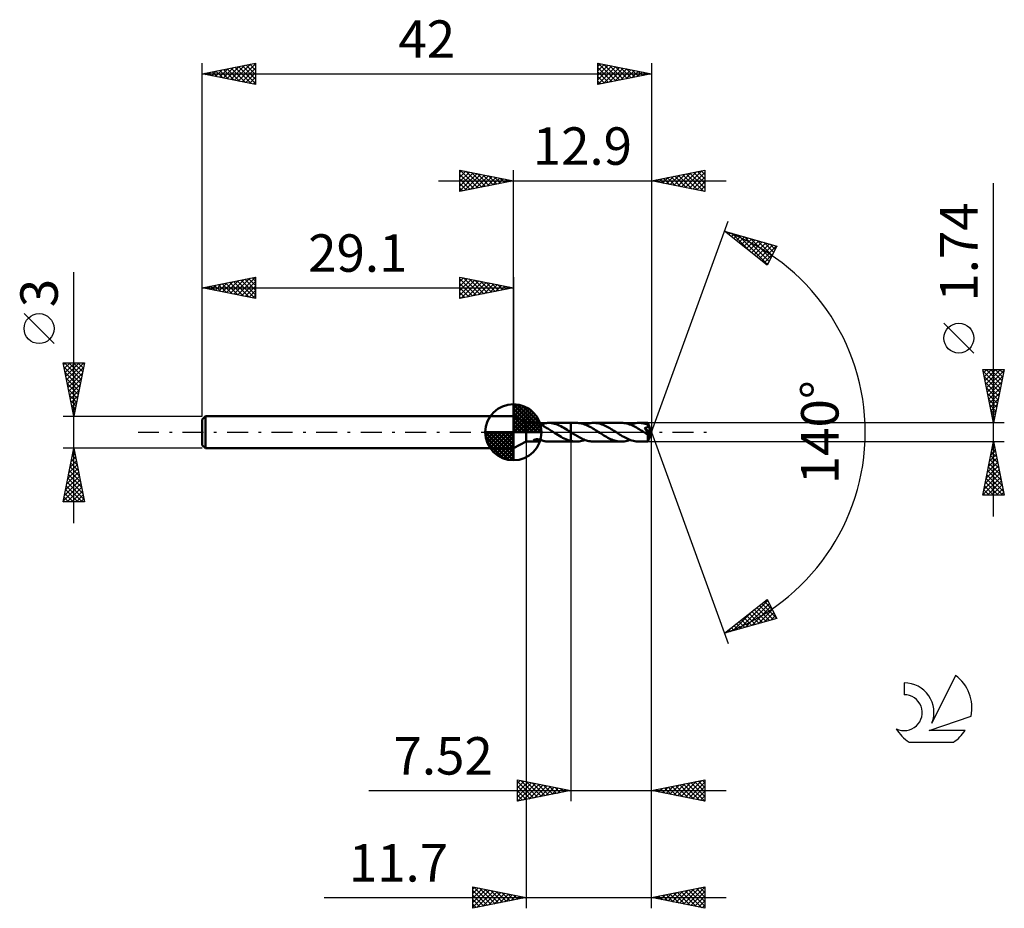
# Model space of a CAD drawing. Units: millimetres. Extents: x -17.1 to 75, y -44.5 to 38.6.
import ezdxf
from ezdxf.enums import TextEntityAlignment as Align

# ---------------------------------------------------------------- set-up
doc = ezdxf.new("R2010")
doc.units = ezdxf.units.MM
doc.header["$LTSCALE"] = 4.9
doc.linetypes.add('LONGDASH_DASH', pattern=[0.85, 0.4, -0.2, 0.05, -0.2])
for name, color, linetype in [('1', 4, 'CONTINUOUS'), ('2', 7, 'CONTINUOUS'), ('4', 2, 'LONGDASH_DASH'), ('CUT', 1, 'CONTINUOUS'), ('NOCUT', 7, 'CONTINUOUS'), ('SK1', 4, 'CONTINUOUS'), ('SK2', 7, 'CONTINUOUS'), ('SK4', 2, 'LONGDASH_DASH'), ('SK6', 5, 'CONTINUOUS')]:
    doc.layers.add(name, color=color, linetype=linetype)
doc.styles.get("Standard").update_dxf_attribs({"font": 'Monospac821 BT'})

msp = doc.modelspace()

# ---------------------------------------------------------------- linework, layer by layer
at = {"layer": '1', "color": 4, "linetype": 'CONTINUOUS', "lineweight": 50}
for p, q in [((30.3, 0.87), (29.1, 1.5)), ((29.1, -1.5), (29.1, 1.5)), ((30.3, 0.87), (31.216, 0.87)), ((30.3, -0.87), (30.3, 0.87)), ((31.253, 0.869), (31.222, 0.87)), ((31.283, 0.867), (31.253, 0.869)), ((31.315, 0.863), (31.283, 0.867)), ((31.346, 0.859), (31.315, 0.863)), ((31.377, 0.853), (31.346, 0.859)), ((31.408, 0.846), (31.377, 0.853)), ((31.44, 0.838), (31.408, 0.846)), ((31.471, 0.828), (31.44, 0.838)), ((31.502, 0.817), (31.471, 0.828)), ((31.534, 0.805), (31.502, 0.817)), ((31.565, 0.792), (31.534, 0.805)), ((31.596, 0.778), (31.565, 0.792)), ((31.627, 0.763), (31.596, 0.778)), ((31.656, 0.748), (31.627, 0.763)), ((31.686, 0.731), (31.656, 0.748)), ((31.684, 0.732), (31.718, 0.743)), ((31.715, 0.714), (31.686, 0.731)), ((31.743, 0.697), (31.715, 0.714)), ((31.718, 0.743), (31.751, 0.754)), ((31.771, 0.679), (31.743, 0.697)), ((31.751, 0.754), (31.785, 0.766)), ((31.799, 0.661), (31.771, 0.679)), ((31.785, 0.766), (31.818, 0.777)), ((31.827, 0.642), (31.799, 0.661)), ((31.818, 0.777), (31.851, 0.788)), ((31.855, 0.623), (31.827, 0.642)), ((31.851, 0.788), (31.885, 0.799)), ((31.883, 0.604), (31.855, 0.623)), ((31.883, 0.578), (31.883, 0.604)), ((31.971, 0.534), (31.883, 0.578)), ((31.885, 0.813), (31.965, 0.83)), ((31.885, 0.78), (31.885, 0.813)), ((31.885, 0.748), (31.885, 0.78)), ((31.885, 0.717), (31.885, 0.748)), ((31.885, 0.686), (31.885, 0.717)), ((31.885, 0.657), (31.885, 0.686)), ((31.885, 0.629), (31.885, 0.657)), ((31.885, 0.602), (31.885, 0.629)), ((31.885, 0.577), (31.885, 0.602)), ((31.965, 0.83), (32.045, 0.844)), ((32.059, 0.487), (31.971, 0.534)), ((32.045, 0.844), (32.124, 0.855)), ((32.146, 0.439), (32.059, 0.487)), ((32.124, 0.855), (32.204, 0.863)), ((32.234, 0.388), (32.146, 0.439)), ((32.204, 0.863), (32.283, 0.868)), ((32.323, 0.336), (32.234, 0.388)), ((32.283, 0.868), (32.364, 0.87)), ((32.412, 0.282), (32.323, 0.336)), ((32.511, 0.865), (32.364, 0.87)), ((32.37, 0.87), (34.479, 0.87)), ((32.502, 0.227), (32.412, 0.282)), ((32.592, 0.171), (32.502, 0.227)), ((32.659, 0.85), (32.511, 0.865)), ((32.681, 0.115), (32.592, 0.171)), ((32.807, 0.825), (32.659, 0.85)), ((32.77, 0.057), (32.681, 0.115)), ((32.859, 0), (32.77, 0.057)), ((32.954, 0.79), (32.807, 0.825)), ((32.871, -0.008), (32.859, 0)), ((33.099, 0.746), (32.954, 0.79)), ((33.246, 0.692), (33.099, 0.746)), ((33.394, 0.631), (33.246, 0.692)), ((33.539, 0.563), (33.394, 0.631)), ((33.683, 0.489), (33.539, 0.563)), ((33.826, 0.409), (33.683, 0.489)), ((33.971, 0.324), (33.826, 0.409)), ((34.117, 0.235), (33.971, 0.324)), ((34.263, 0.144), (34.117, 0.235)), ((34.408, 0.05), (34.263, 0.144)), ((34.42, 0.042), (34.408, 0.05)), ((34.432, 0.035), (34.42, 0.042)), ((34.444, 0.027), (34.432, 0.035)), ((34.456, 0.019), (34.444, 0.027)), ((34.467, 0.012), (34.456, 0.019)), ((34.479, 0.004), (34.467, 0.012)), ((34.479, 0.87), (34.48, 0.87)), ((34.479, 0.004), (34.479, 0.87)), ((34.48, 0.004), (34.479, 0.004)), ((34.479, 0.004), (34.479, 0.004)), ((34.972, 0.871), (34.48, 0.871)), ((34.48, -0.871), (34.48, 0.871)), ((34.48, 0.004), (34.48, 0.004)), ((34.48, 0.003), (34.48, 0.004)), ((34.591, -0.068), (34.48, 0.004)), ((35.1, 0.867), (34.972, 0.871)), ((35.227, 0.855), (35.1, 0.867)), ((35.353, 0.836), (35.227, 0.855)), ((35.482, 0.808), (35.353, 0.836)), ((35.612, 0.774), (35.482, 0.808)), ((35.741, 0.732), (35.612, 0.774)), ((35.869, 0.684), (35.741, 0.732)), ((35.786, 0.716), (35.921, 0.762)), ((35.997, 0.629), (35.869, 0.684)), ((35.921, 0.762), (36.056, 0.801)), ((36.126, 0.568), (35.997, 0.629)), ((36.056, 0.801), (36.192, 0.831)), ((36.257, 0.502), (36.126, 0.568)), ((36.192, 0.831), (36.328, 0.853)), ((36.388, 0.431), (36.257, 0.502)), ((36.328, 0.853), (36.465, 0.866)), ((36.518, 0.356), (36.388, 0.431)), ((36.465, 0.866), (36.6, 0.871)), ((36.646, 0.278), (36.518, 0.356)), ((36.726, 0.867), (36.6, 0.871)), ((39.196, 0.87), (36.6, 0.871)), ((36.774, 0.198), (36.646, 0.278)), ((36.852, 0.855), (36.726, 0.867)), ((36.903, 0.116), (36.774, 0.198)), ((36.978, 0.836), (36.852, 0.855)), ((37.033, 0.032), (36.903, 0.116)), ((37.107, 0.81), (36.978, 0.836)), ((37.166, -0.052), (37.033, 0.032)), ((37.236, 0.775), (37.107, 0.81)), ((37.362, 0.735), (37.236, 0.775)), ((37.488, 0.687), (37.362, 0.735)), ((37.613, 0.634), (37.488, 0.687)), ((37.741, 0.575), (37.613, 0.634)), ((37.87, 0.511), (37.741, 0.575)), ((37.997, 0.442), (37.87, 0.511)), ((38.123, 0.369), (37.997, 0.442)), ((38.25, 0.293), (38.123, 0.369)), ((38.377, 0.214), (38.25, 0.293)), ((38.505, 0.133), (38.377, 0.214)), ((38.634, 0.052), (38.505, 0.133)), ((38.763, -0.032), (38.634, 0.052)), ((39.326, 0.866), (39.196, 0.87)), ((39.455, 0.854), (39.326, 0.866)), ((39.584, 0.835), (39.455, 0.854)), ((39.711, 0.807), (39.584, 0.835)), ((39.839, 0.772), (39.711, 0.807)), ((39.969, 0.731), (39.839, 0.772)), ((40.099, 0.682), (39.969, 0.731)), ((40.011, 0.716), (40.149, 0.762)), ((40.228, 0.627), (40.099, 0.682)), ((40.149, 0.762), (40.285, 0.801)), ((40.355, 0.567), (40.228, 0.627)), ((40.285, 0.801), (40.419, 0.831)), ((40.482, 0.502), (40.355, 0.567)), ((40.419, 0.831), (40.553, 0.853)), ((40.609, 0.432), (40.482, 0.502)), ((40.553, 0.853), (40.689, 0.866)), ((40.739, 0.358), (40.609, 0.432)), ((40.689, 0.866), (40.827, 0.87)), ((40.87, 0.281), (40.739, 0.358)), ((40.948, 0.867), (40.827, 0.87)), ((41.675, 0.87), (40.827, 0.87)), ((40.999, 0.2), (40.87, 0.281)), ((41.068, 0.856), (40.948, 0.867)), ((41.128, 0.117), (40.999, 0.2)), ((41.188, 0.839), (41.068, 0.856)), ((41.258, 0.033), (41.128, 0.117)), ((41.309, 0.814), (41.188, 0.839)), ((41.39, -0.052), (41.258, 0.033)), ((41.431, 0.783), (41.309, 0.814)), ((41.355, 0.388), (41.378, 0.391)), ((41.409, 0.316), (41.355, 0.388)), ((41.956, -0.034), (41.355, 0.388)), ((41.378, 0.391), (41.4, 0.395)), ((41.4, 0.395), (41.421, 0.399)), ((41.461, 0.247), (41.409, 0.316)), ((41.421, 0.399), (41.442, 0.404)), ((41.553, 0.746), (41.431, 0.783)), ((41.442, 0.404), (41.462, 0.408)), ((41.509, 0.181), (41.461, 0.247)), ((41.462, 0.408), (41.481, 0.414)), ((41.481, 0.414), (41.5, 0.419)), ((41.5, 0.419), (41.518, 0.425)), ((41.551, 0.123), (41.509, 0.181)), ((41.518, 0.425), (41.535, 0.431)), ((41.535, 0.431), (41.551, 0.437)), ((41.551, 0.437), (41.567, 0.444)), ((41.587, 0.072), (41.551, 0.123)), ((41.674, 0.703), (41.553, 0.746)), ((41.567, 0.444), (41.582, 0.452)), ((41.582, 0.452), (41.596, 0.46)), ((41.617, 0.028), (41.587, 0.072)), ((41.596, 0.46), (41.61, 0.469)), ((41.61, 0.469), (41.623, 0.478)), ((41.642, -0.01), (41.617, 0.028)), ((41.623, 0.478), (41.635, 0.489)), ((41.635, 0.489), (41.647, 0.5)), ((41.647, 0.5), (41.657, 0.512)), ((41.657, 0.512), (41.665, 0.525)), ((41.665, 0.525), (41.673, 0.538)), ((41.673, 0.538), (41.679, 0.552)), ((41.679, 0.688), (41.674, 0.703)), ((41.676, 0.87), (41.675, 0.87)), ((41.675, 0.87), (41.675, 0.87)), ((41.676, 0.869), (41.676, 0.87)), ((41.676, 0.87), (41.676, 0.87)), ((41.677, 0.864), (41.676, 0.869)), ((42, 0), (41.676, 0.869)), ((41.676, 0.869), (41.676, 0.869)), ((41.676, 0.869), (41.676, 0.869)), ((41.676, -0.869), (42, 0)), ((41.678, 0.853), (41.677, 0.864)), ((41.68, 0.839), (41.678, 0.853)), ((41.683, 0.673), (41.679, 0.688)), ((41.679, 0.552), (41.684, 0.566)), ((41.681, 0.82), (41.68, 0.839)), ((41.682, 0.797), (41.681, 0.82)), ((41.683, 0.771), (41.682, 0.797)), ((42, 0), (41.683, 0.771)), ((41.683, 0.703), (41.683, 0.771)), ((41.811, 0.39), (41.683, 0.703)), ((41.686, 0.657), (41.683, 0.673)), ((41.684, 0.566), (41.687, 0.581)), ((41.688, 0.642), (41.686, 0.657)), ((41.687, 0.581), (41.689, 0.596)), ((41.69, 0.627), (41.688, 0.642)), ((41.689, 0.596), (41.69, 0.611)), ((41.69, 0.611), (41.69, 0.627)), ((41.868, 0.248), (41.811, 0.39)), ((41.899, 0.166), (41.868, 0.248)), ((41.919, 0.112), (41.899, 0.166)), ((41.932, 0.073), (41.919, 0.112)), ((41.942, 0.044), (41.932, 0.073)), ((41.948, 0.019), (41.942, 0.044)), ((41.948, 0.011), (41.946, 0.019)), ((42, 0), (41.946, 0.019)), ((41.946, 0.019), (41.948, 0.019)), ((42, 0), (41.948, 0.019)), ((41.95, 0.002), (41.948, 0.011)), ((41.951, -0.005), (41.95, 0.002)), ((29.1, -1.5), (30.3, -0.87)), ((30.3, -0.87), (31.216, -0.87)), ((30.986, -0.778), (30.989, -0.762)), ((30.989, -0.793), (30.986, -0.778)), ((30.989, -0.762), (30.997, -0.745)), ((30.998, -0.808), (30.989, -0.793)), ((30.997, -0.745), (31.012, -0.729)), ((31.013, -0.823), (30.998, -0.808)), ((31.012, -0.729), (31.032, -0.714)), ((31.033, -0.835), (31.013, -0.823)), ((31.032, -0.714), (31.057, -0.7)), ((31.055, -0.845), (31.033, -0.835)), ((31.08, -0.853), (31.055, -0.845)), ((31.057, -0.7), (31.085, -0.688)), ((31.106, -0.86), (31.08, -0.853)), ((31.085, -0.688), (31.115, -0.678)), ((31.134, -0.865), (31.106, -0.86)), ((31.115, -0.678), (31.148, -0.67)), ((31.162, -0.868), (31.134, -0.865)), ((31.148, -0.67), (31.185, -0.664)), ((31.192, -0.87), (31.162, -0.868)), ((31.185, -0.664), (31.224, -0.66)), ((31.222, -0.87), (31.192, -0.87)), ((31.222, -0.87), (31.252, -0.869)), ((31.224, -0.66), (31.267, -0.658)), ((31.252, -0.869), (31.283, -0.867)), ((31.312, -0.658), (31.267, -0.658)), ((31.283, -0.867), (31.314, -0.863)), ((31.36, -0.661), (31.312, -0.658)), ((31.314, -0.863), (31.345, -0.859)), ((31.345, -0.859), (31.376, -0.853)), ((31.411, -0.667), (31.36, -0.661)), ((31.376, -0.853), (31.408, -0.846)), ((31.408, -0.846), (31.439, -0.838)), ((31.462, -0.675), (31.411, -0.667)), ((31.439, -0.838), (31.47, -0.828)), ((31.514, -0.686), (31.462, -0.675)), ((31.47, -0.828), (31.501, -0.818)), ((31.501, -0.818), (31.533, -0.806)), ((31.567, -0.699), (31.514, -0.686)), ((31.533, -0.806), (31.564, -0.793)), ((31.564, -0.793), (31.595, -0.779)), ((31.621, -0.713), (31.567, -0.699)), ((31.595, -0.779), (31.625, -0.764)), ((31.674, -0.73), (31.621, -0.713)), ((31.625, -0.764), (31.655, -0.748)), ((31.655, -0.748), (31.684, -0.732)), ((31.728, -0.747), (31.674, -0.73)), ((31.78, -0.764), (31.728, -0.747)), ((31.832, -0.782), (31.78, -0.764)), ((31.885, -0.799), (31.832, -0.782)), ((31.885, -0.813), (31.885, -0.799)), ((31.965, -0.83), (31.885, -0.813)), ((32.045, -0.844), (31.965, -0.83)), ((32.124, -0.855), (32.045, -0.844)), ((32.204, -0.863), (32.124, -0.855)), ((32.283, -0.868), (32.204, -0.863)), ((32.364, -0.87), (32.283, -0.868)), ((32.37, -0.87), (34.479, -0.87)), ((32.884, -0.017), (32.871, -0.008)), ((32.897, -0.025), (32.884, -0.017)), ((32.91, -0.033), (32.897, -0.025)), ((32.922, -0.042), (32.91, -0.033)), ((32.935, -0.05), (32.922, -0.042)), ((33.087, -0.148), (32.935, -0.05)), ((33.241, -0.245), (33.087, -0.148)), ((33.396, -0.338), (33.241, -0.245)), ((33.551, -0.428), (33.396, -0.338)), ((33.705, -0.512), (33.551, -0.428)), ((33.859, -0.59), (33.705, -0.512)), ((34.014, -0.659), (33.859, -0.59)), ((34.17, -0.72), (34.014, -0.659)), ((34.325, -0.771), (34.17, -0.72)), ((34.479, -0.813), (34.325, -0.771)), ((34.479, -0.813), (34.479, -0.813)), ((34.48, -0.813), (34.479, -0.813)), ((34.479, -0.87), (34.479, -0.813)), ((34.48, -0.87), (34.479, -0.87)), ((34.48, -0.813), (34.48, -0.813)), ((34.48, -0.813), (34.48, -0.813)), ((34.55, -0.829), (34.48, -0.814)), ((34.48, -0.871), (34.972, -0.871)), ((34.619, -0.842), (34.55, -0.829)), ((34.703, -0.14), (34.591, -0.068)), ((34.689, -0.852), (34.619, -0.842)), ((34.759, -0.86), (34.689, -0.852)), ((34.815, -0.211), (34.703, -0.14)), ((34.83, -0.866), (34.759, -0.86)), ((34.927, -0.28), (34.815, -0.211)), ((34.901, -0.87), (34.83, -0.866)), ((34.972, -0.871), (34.901, -0.87)), ((35.039, -0.347), (34.927, -0.28)), ((34.972, -0.871), (35.107, -0.866)), ((35.15, -0.412), (35.039, -0.347)), ((35.107, -0.866), (35.24, -0.853)), ((35.261, -0.475), (35.15, -0.412)), ((35.24, -0.853), (35.375, -0.831)), ((35.372, -0.534), (35.261, -0.475)), ((35.484, -0.589), (35.372, -0.534)), ((35.375, -0.831), (35.512, -0.801)), ((35.597, -0.64), (35.484, -0.589)), ((35.512, -0.801), (35.649, -0.763)), ((35.709, -0.686), (35.597, -0.64)), ((35.649, -0.763), (35.786, -0.716)), ((35.82, -0.728), (35.709, -0.686)), ((35.931, -0.766), (35.82, -0.728)), ((36.042, -0.797), (35.931, -0.766)), ((36.153, -0.824), (36.042, -0.797)), ((36.265, -0.844), (36.153, -0.824)), ((36.377, -0.859), (36.265, -0.844)), ((36.489, -0.868), (36.377, -0.859)), ((36.6, -0.871), (36.489, -0.868)), ((36.6, -0.871), (39.196, -0.87)), ((37.291, -0.133), (37.166, -0.052)), ((37.416, -0.213), (37.291, -0.133)), ((37.542, -0.292), (37.416, -0.213)), ((37.67, -0.368), (37.542, -0.292)), ((37.798, -0.441), (37.67, -0.368)), ((37.926, -0.51), (37.798, -0.441)), ((38.053, -0.574), (37.926, -0.51)), ((38.18, -0.633), (38.053, -0.574)), ((38.306, -0.687), (38.18, -0.633)), ((38.434, -0.735), (38.306, -0.687)), ((38.563, -0.775), (38.434, -0.735)), ((38.691, -0.809), (38.563, -0.775)), ((38.817, -0.836), (38.691, -0.809)), ((38.892, -0.115), (38.763, -0.032)), ((38.943, -0.855), (38.817, -0.836)), ((39.021, -0.198), (38.892, -0.115)), ((39.068, -0.866), (38.943, -0.855)), ((39.151, -0.279), (39.021, -0.198)), ((39.196, -0.87), (39.068, -0.866)), ((39.282, -0.357), (39.151, -0.279)), ((39.196, -0.87), (39.333, -0.866)), ((39.412, -0.432), (39.282, -0.357)), ((39.333, -0.866), (39.469, -0.853)), ((39.542, -0.502), (39.412, -0.432)), ((39.469, -0.853), (39.604, -0.831)), ((39.671, -0.569), (39.542, -0.502)), ((39.604, -0.831), (39.739, -0.8)), ((39.8, -0.63), (39.671, -0.569)), ((39.739, -0.8), (39.874, -0.762)), ((39.929, -0.685), (39.8, -0.63)), ((39.874, -0.762), (40.011, -0.716)), ((40.06, -0.733), (39.929, -0.685)), ((40.189, -0.774), (40.06, -0.733)), ((40.317, -0.809), (40.189, -0.774)), ((40.444, -0.835), (40.317, -0.809)), ((40.57, -0.855), (40.444, -0.835)), ((40.698, -0.866), (40.57, -0.855)), ((40.827, -0.87), (40.698, -0.866)), ((40.827, -0.87), (41.675, -0.87)), ((41.41, -0.065), (41.39, -0.052)), ((41.431, -0.078), (41.41, -0.065)), ((41.452, -0.091), (41.431, -0.078)), ((41.472, -0.105), (41.452, -0.091)), ((41.493, -0.118), (41.472, -0.105)), ((41.513, -0.131), (41.493, -0.118)), ((41.534, -0.143), (41.513, -0.131)), ((41.554, -0.154), (41.534, -0.143)), ((41.573, -0.164), (41.554, -0.154)), ((41.591, -0.174), (41.573, -0.164)), ((41.609, -0.182), (41.591, -0.174)), ((41.626, -0.19), (41.609, -0.182)), ((41.642, -0.196), (41.626, -0.19)), ((41.663, -0.043), (41.642, -0.01)), ((41.658, -0.202), (41.642, -0.196)), ((41.674, -0.207), (41.658, -0.202)), ((41.679, -0.071), (41.663, -0.043)), ((41.666, -0.252), (41.956, -0.034)), ((41.666, -0.307), (41.666, -0.252)), ((41.666, -0.36), (41.666, -0.307)), ((41.666, -0.411), (41.666, -0.36)), ((41.666, -0.461), (41.666, -0.411)), ((41.666, -0.509), (41.666, -0.461)), ((41.666, -0.555), (41.666, -0.509)), ((41.667, -0.6), (41.666, -0.555)), ((41.667, -0.642), (41.667, -0.6)), ((41.668, -0.68), (41.667, -0.642)), ((41.668, -0.716), (41.668, -0.68)), ((41.669, -0.748), (41.668, -0.716)), ((41.669, -0.776), (41.669, -0.748)), ((41.67, -0.801), (41.669, -0.776)), ((41.671, -0.822), (41.67, -0.801)), ((41.672, -0.839), (41.671, -0.822)), ((41.672, -0.852), (41.672, -0.839)), ((41.673, -0.862), (41.672, -0.852)), ((41.674, -0.868), (41.673, -0.862)), ((41.688, -0.21), (41.674, -0.207)), ((41.675, -0.87), (41.674, -0.868)), ((41.675, -0.87), (41.676, -0.87)), ((41.675, -0.87), (41.675, -0.87)), ((41.676, -0.87), (41.676, -0.869)), ((41.676, -0.869), (41.676, -0.869)), ((41.676, -0.869), (41.676, -0.869)), ((41.676, -0.87), (41.676, -0.87)), ((41.693, -0.094), (41.679, -0.071)), ((41.701, -0.21), (41.688, -0.21)), ((41.703, -0.113), (41.693, -0.094)), ((41.701, -0.21), (41.712, -0.208)), ((41.71, -0.129), (41.703, -0.113)), ((41.717, -0.144), (41.71, -0.129)), ((41.712, -0.208), (41.72, -0.203)), ((41.722, -0.159), (41.717, -0.144)), ((41.72, -0.203), (41.725, -0.195)), ((41.725, -0.173), (41.722, -0.159)), ((41.726, -0.185), (41.725, -0.173)), ((41.725, -0.195), (41.726, -0.185)), ((41.953, -0.013), (41.951, -0.005)), ((41.954, -0.02), (41.953, -0.013)), ((41.955, -0.027), (41.954, -0.02)), ((41.956, -0.034), (41.955, -0.027))]:
    msp.add_line(p, q, dxfattribs=at)
for centre, major_axis, ratio, start_param, end_param in [((40.561, 0.001), (-10.626, 0.439), 0.070694, 4.609461, 4.61031), ((42, 0), (-1.125, 0.807), 0.289395, 1.33831, 1.48094)]:
    msp.add_ellipse(centre, major_axis=major_axis, ratio=ratio, start_param=start_param, end_param=end_param, dxfattribs=at)
at = {"layer": '2', "color": 7, "linetype": 'CONTINUOUS', "lineweight": 25}
for p, q in [((24.1, 22.5), (24.1, 24.5)), ((24.1, 24.5), (29.1, 23.5)), ((24.1, 24.274), (24.288, 24.462)), ((24.1, 23.85), (24.642, 24.392)), ((24.1, 23.426), (24.995, 24.321)), ((24.1, 23.001), (25.349, 24.25)), ((24.1, 22.577), (25.702, 24.18)), ((24.1, 24.092), (25.427, 22.765)), ((24.12, 24.496), (25.78, 22.836)), ((24.534, 22.587), (26.056, 24.109)), ((24.651, 24.39), (26.134, 22.907)), ((25.064, 22.693), (26.409, 24.038)), ((25.181, 24.284), (26.487, 22.977)), ((25.595, 22.799), (26.763, 23.967)), ((25.711, 24.178), (26.841, 23.048)), ((26.242, 24.072), (27.194, 23.119)), ((26.772, 23.966), (27.548, 23.19)), ((29.1, 1.5), (29.1, 24.5)), ((42, 24.5), (42, 0)), ((42, 23.5), (47, 24.5)), ((43.762, 23.148), (44.643, 24.029)), ((44.116, 23.077), (45.174, 24.135)), ((44.194, 23.939), (45.29, 22.842)), ((44.469, 23.006), (45.704, 24.241)), ((44.547, 24.009), (45.821, 22.736)), ((44.823, 22.935), (46.234, 24.347)), ((44.901, 24.08), (46.351, 22.63)), ((45.176, 22.865), (46.765, 24.453)), ((45.254, 24.151), (46.881, 22.524)), ((45.53, 22.794), (47, 24.264)), ((45.608, 24.222), (47, 22.829)), ((45.961, 24.292), (47, 23.254)), ((46.315, 24.363), (47, 23.678)), ((46.668, 24.434), (47, 24.102)), ((47, 24.5), (47, 22.5)), ((22.1, 23.5), (49, 23.5)), ((24.1, 23.668), (25.073, 22.695)), ((29.1, 23.5), (24.1, 22.5)), ((24.1, 23.243), (24.719, 22.624)), ((26.125, 22.905), (27.117, 23.897)), ((26.655, 23.011), (27.47, 23.826)), ((27.186, 23.117), (27.824, 23.755)), ((27.302, 23.86), (27.901, 23.26)), ((27.716, 23.223), (28.177, 23.685)), ((27.832, 23.754), (28.255, 23.331)), ((28.246, 23.329), (28.531, 23.614)), ((28.363, 23.647), (28.609, 23.402)), ((28.777, 23.435), (28.884, 23.543)), ((28.893, 23.541), (28.962, 23.472)), ((47, 22.5), (42, 23.5)), ((42.072, 23.514), (42.108, 23.478)), ((42.348, 23.43), (42.522, 23.604)), ((42.426, 23.585), (42.639, 23.372)), ((42.702, 23.36), (43.052, 23.71)), ((42.779, 23.656), (43.169, 23.266)), ((43.055, 23.289), (43.583, 23.817)), ((43.133, 23.727), (43.699, 23.16)), ((43.409, 23.218), (44.113, 23.923)), ((43.486, 23.797), (44.23, 23.054)), ((43.84, 23.868), (44.76, 22.948)), ((45.884, 22.723), (47, 23.84)), ((46.237, 22.653), (47, 23.415)), ((74, -7.87), (74, 23.27)), ((24.1, 22.819), (24.366, 22.553)), ((46.591, 22.582), (47, 22.991)), ((46.944, 22.511), (47, 22.567)), ((42, 0), (49.182, 19.734)), ((48.84, 18.794), (53.745, 17.399)), ((52.831, 15.62), (48.84, 18.794)), ((48.943, 18.765), (49.201, 18.507)), ((49.004, 18.664), (49.069, 18.729)), ((49.24, 18.476), (49.399, 18.635)), ((49.477, 18.288), (49.73, 18.541)), ((49.536, 18.596), (51.272, 16.86)), ((49.713, 18.1), (50.06, 18.447)), ((50.129, 18.427), (52.867, 15.69)), ((49.949, 17.912), (50.39, 18.353)), ((50.186, 17.724), (50.721, 18.259)), ((50.422, 17.536), (51.051, 18.165)), ((50.658, 17.348), (51.381, 18.071)), ((50.722, 18.259), (53.011, 15.97)), ((50.895, 17.16), (51.712, 17.978)), ((51.131, 16.973), (52.042, 17.884)), ((51.315, 18.09), (53.155, 16.25)), ((51.367, 16.785), (52.372, 17.79)), ((51.604, 16.597), (52.703, 17.696)), ((51.84, 16.409), (53.033, 17.602)), ((51.907, 17.922), (53.299, 16.53)), ((52.076, 16.221), (53.363, 17.508)), ((52.5, 17.753), (53.443, 16.811)), ((53.093, 17.585), (53.587, 17.091)), ((52.313, 16.033), (53.694, 17.414)), ((52.549, 15.845), (53.367, 16.663)), ((53.745, 17.399), (52.831, 15.62)), ((53.686, 17.416), (53.731, 17.371)), ((52.785, 15.657), (52.919, 15.791)), ((72.15, 7.395), (69.35, 10.195)), ((74, 0.87), (73, 5.87)), ((73, 5.87), (75, 5.87)), ((73.033, 5.706), (74.645, 4.094)), ((73.062, 5.558), (73.374, 5.87)), ((73.133, 5.204), (73.799, 5.87)), ((73.204, 4.851), (74.223, 5.87)), ((73.275, 4.497), (74.647, 5.87)), ((73.293, 5.87), (74.716, 4.448)), ((73.345, 4.144), (74.982, 5.781)), ((73.717, 5.87), (74.786, 4.801)), ((75, 5.87), (74, 0.87)), ((74.142, 5.87), (74.857, 5.155)), ((74.566, 5.87), (74.928, 5.508)), ((74.99, 5.87), (74.998, 5.862)), ((73.139, 5.176), (74.574, 3.741)), ((73.245, 4.645), (74.503, 3.387)), ((73.416, 3.79), (74.876, 5.25)), ((73.487, 3.437), (74.77, 4.72)), ((73.351, 4.115), (74.433, 3.033)), ((73.557, 3.083), (74.664, 4.19)), ((73.457, 3.585), (74.362, 2.68)), ((73.563, 3.054), (74.291, 2.326)), ((73.628, 2.73), (74.558, 3.659)), ((73.699, 2.376), (74.452, 3.129)), ((73.669, 2.524), (74.221, 1.973)), ((73.769, 2.023), (74.346, 2.599)), ((73.775, 1.994), (74.15, 1.619)), ((73.84, 1.669), (74.24, 2.068)), ((73.881, 1.463), (74.079, 1.266)), ((73.911, 1.315), (74.134, 1.538)), ((73.982, 0.962), (74.028, 1.008)), ((73.987, 0.933), (74.008, 0.912)), ((75, 0.87), (41.683, 0.87)), ((42, -34.5), (42, 0)), ((42, -44.5), (42, 0)), ((42, 0), (49.182, -19.734)), ((30.3, -0.87), (30.3, -44.5)), ((34.48, -0.87), (34.48, -34.5)), ((41.683, -0.87), (75, -0.87)), ((73, -5.87), (74, -0.87)), ((74, -0.87), (75, -5.87)), ((73.744, -2.149), (74.171, -1.723)), ((73.85, -1.619), (74.1, -1.369)), ((73.874, -1.499), (74.189, -1.814)), ((73.945, -1.146), (74.083, -1.284)), ((73.956, -1.088), (74.029, -1.016)), ((73.532, -3.21), (74.312, -2.43)), ((73.638, -2.679), (74.241, -2.076)), ((73.662, -2.56), (74.507, -3.405)), ((73.733, -2.206), (74.401, -2.874)), ((73.803, -1.853), (74.295, -2.344)), ((73.214, -4.801), (74.524, -3.49)), ((73.32, -4.27), (74.453, -3.137)), ((73.426, -3.74), (74.383, -2.783)), ((73.45, -3.621), (74.825, -4.996)), ((73.521, -3.267), (74.719, -4.465)), ((73.591, -2.913), (74.613, -3.935)), ((73.002, -5.861), (74.666, -4.198)), ((73.108, -5.331), (74.595, -3.844)), ((73.308, -4.328), (74.851, -5.87)), ((73.379, -3.974), (74.931, -5.526)), ((73.417, -5.87), (74.736, -4.551)), ((73.096, -5.388), (73.578, -5.87)), ((73.167, -5.035), (74.002, -5.87)), ((73.238, -4.681), (74.427, -5.87)), ((73.842, -5.87), (74.807, -4.905)), ((74.266, -5.87), (74.878, -5.258)), ((75, -5.87), (73, -5.87)), ((73.026, -5.742), (73.154, -5.87)), ((74.69, -5.87), (74.948, -5.612)), ((48.84, -18.794), (52.831, -15.62)), ((52.804, -15.643), (52.884, -15.723)), ((52.831, -15.62), (53.745, -17.399)), ((50.219, -18.402), (52.889, -15.732)), ((50.812, -18.233), (53.033, -16.013)), ((51.405, -18.065), (53.177, -16.293)), ((51.858, -16.394), (53.059, -17.595)), ((52.095, -16.206), (53.389, -17.501)), ((52.331, -16.018), (53.719, -17.407)), ((52.567, -15.83), (53.332, -16.595)), ((53.745, -17.399), (48.84, -18.794)), ((49.627, -18.57), (51.588, -16.609)), ((50.676, -17.334), (51.407, -18.064)), ((50.913, -17.146), (51.737, -17.97)), ((51.149, -16.958), (52.068, -17.876)), ((51.385, -16.77), (52.398, -17.782)), ((51.622, -16.582), (52.728, -17.689)), ((51.998, -17.896), (53.321, -16.573)), ((52.591, -17.728), (53.465, -16.854)), ((53.184, -17.559), (53.609, -17.134)), ((49.034, -18.739), (49.516, -18.256)), ((49.495, -18.273), (49.755, -18.534)), ((49.731, -18.086), (50.085, -18.44)), ((49.967, -17.898), (50.416, -18.346)), ((50.204, -17.71), (50.746, -18.252)), ((50.44, -17.522), (51.076, -18.158)), ((49.022, -18.649), (49.094, -18.722)), ((49.258, -18.461), (49.425, -18.628)), ((29.48, -34.5), (29.48, -32.5)), ((29.48, -32.5), (34.48, -33.5)), ((29.48, -32.816), (29.743, -32.553)), ((29.48, -33.24), (30.096, -32.623)), ((29.48, -32.662), (31.012, -34.194)), ((29.48, -33.664), (30.45, -32.694)), ((29.48, -34.088), (30.804, -32.765)), ((29.48, -33.086), (30.658, -34.264)), ((29.496, -34.497), (31.157, -32.835)), ((29.808, -32.566), (31.365, -34.123)), ((30.026, -34.391), (31.511, -32.906)), ((30.338, -32.672), (31.719, -34.052)), ((30.556, -34.285), (31.864, -32.977)), ((30.868, -32.778), (32.072, -33.982)), ((31.087, -34.179), (32.218, -33.048)), ((31.399, -32.884), (32.426, -33.911)), ((31.617, -34.073), (32.571, -33.118)), ((31.929, -32.99), (32.779, -33.84)), ((32.459, -33.096), (33.133, -33.769)), ((42, -33.5), (47, -32.5)), ((43.378, -33.776), (44.066, -33.087)), ((43.731, -33.846), (44.597, -32.981)), ((43.939, -33.112), (44.909, -34.082)), ((44.085, -33.917), (45.127, -32.875)), ((44.293, -33.041), (45.439, -34.188)), ((44.438, -33.988), (45.657, -32.769)), ((44.646, -32.971), (45.969, -34.294)), ((44.792, -34.058), (46.188, -32.662)), ((45, -32.9), (46.5, -34.4)), ((45.145, -34.129), (46.718, -32.556)), ((45.353, -32.829), (47, -34.476)), ((45.499, -34.2), (47, -32.699)), ((45.707, -32.759), (47, -34.052)), ((45.853, -34.271), (47, -33.123)), ((46.061, -32.688), (47, -33.627)), ((46.414, -32.617), (47, -33.203)), ((46.768, -32.546), (47, -32.779)), ((47, -32.5), (47, -34.5)), ((15.58, -33.5), (49, -33.5)), ((34.48, -33.5), (29.48, -34.5)), ((29.48, -33.511), (30.304, -34.335)), ((29.48, -33.935), (29.951, -34.406)), ((32.147, -33.967), (32.925, -33.189)), ((32.678, -33.86), (33.278, -33.26)), ((32.99, -33.202), (33.486, -33.699)), ((33.208, -33.754), (33.632, -33.33)), ((33.52, -33.308), (33.84, -33.628)), ((33.738, -33.648), (33.986, -33.401)), ((34.05, -33.414), (34.194, -33.557)), ((34.269, -33.542), (34.339, -33.472)), ((47, -34.5), (42, -33.5)), ((42.171, -33.466), (42.257, -33.551)), ((42.317, -33.563), (42.475, -33.405)), ((42.525, -33.395), (42.787, -33.657)), ((42.671, -33.634), (43.006, -33.299)), ((42.879, -33.324), (43.318, -33.764)), ((43.024, -33.705), (43.536, -33.193)), ((43.232, -33.254), (43.848, -33.87)), ((43.586, -33.183), (44.378, -33.976)), ((46.206, -34.341), (47, -33.547)), ((46.56, -34.412), (47, -33.972)), ((29.48, -34.359), (29.597, -34.477)), ((46.913, -34.483), (47, -34.396)), ((25.3, -44.5), (25.3, -42.5)), ((25.3, -42.5), (30.3, -43.5)), ((25.3, -42.696), (25.463, -42.533)), ((25.3, -43.12), (25.817, -42.603)), ((25.3, -43.544), (26.17, -42.674)), ((25.3, -43.969), (26.524, -42.745)), ((25.3, -44.393), (26.877, -42.815)), ((25.3, -42.841), (26.682, -44.224)), ((25.3, -43.266), (26.329, -44.294)), ((25.404, -42.521), (27.036, -44.153)), ((25.696, -44.421), (27.231, -42.886)), ((25.934, -42.627), (27.389, -44.082)), ((26.227, -44.315), (27.585, -42.957)), ((26.464, -42.733), (27.743, -44.011)), ((26.757, -44.209), (27.938, -43.028)), ((26.995, -42.839), (28.096, -43.941)), ((27.287, -44.103), (28.292, -43.098)), ((27.525, -42.945), (28.45, -43.87)), ((27.818, -43.996), (28.645, -43.169)), ((28.055, -43.051), (28.803, -43.799)), ((28.348, -43.89), (28.999, -43.24)), ((28.586, -43.157), (29.157, -43.729)), ((29.116, -43.263), (29.511, -43.658)), ((42, -43.5), (47, -42.5)), ((42.872, -43.674), (43.308, -43.238)), ((43.226, -43.745), (43.839, -43.132)), ((43.384, -43.223), (44.076, -43.915)), ((43.579, -43.816), (44.369, -43.026)), ((43.738, -43.152), (44.606, -44.021)), ((43.933, -43.887), (44.899, -42.92)), ((44.091, -43.082), (45.137, -44.127)), ((44.286, -43.957), (45.43, -42.814)), ((44.445, -43.011), (45.667, -44.233)), ((44.64, -44.028), (45.96, -42.708)), ((44.798, -42.94), (46.197, -44.339)), ((44.993, -44.099), (46.49, -42.602)), ((45.152, -42.87), (46.728, -44.446)), ((45.347, -44.169), (47, -42.516)), ((45.505, -42.799), (47, -44.294)), ((45.701, -44.24), (47, -42.941)), ((45.859, -42.728), (47, -43.869)), ((46.212, -42.658), (47, -43.445)), ((46.566, -42.587), (47, -43.021)), ((46.92, -42.516), (47, -42.597)), ((47, -42.5), (47, -44.5)), ((11.4, -43.5), (49, -43.5)), ((30.3, -43.5), (25.3, -44.5)), ((25.3, -43.69), (25.975, -44.365)), ((25.3, -44.114), (25.622, -44.436)), ((28.878, -43.784), (29.352, -43.31)), ((29.409, -43.678), (29.706, -43.381)), ((29.646, -43.369), (29.864, -43.587)), ((29.939, -43.572), (30.059, -43.452)), ((30.177, -43.475), (30.218, -43.516)), ((47, -44.5), (42, -43.5)), ((42.165, -43.533), (42.248, -43.45)), ((42.323, -43.435), (42.485, -43.597)), ((42.519, -43.604), (42.778, -43.344)), ((42.677, -43.365), (43.015, -43.703)), ((43.03, -43.294), (43.546, -43.809)), ((46.054, -44.311), (47, -43.365)), ((46.408, -44.382), (47, -43.789)), ((46.761, -44.452), (47, -44.213))]:
    msp.add_line(p, q, dxfattribs=at)
msp.add_circle((70.75, 8.795), 1.4, dxfattribs=at)
msp.add_arc((42, 0), 20, 290, 70, dxfattribs=at)
at = {"layer": '4', "color": 2, "linetype": 'LONGDASH_DASH', "lineweight": 25}
msp.add_line((29.1, 0), (42, 0), dxfattribs=at)
at = {"layer": 'CUT', "color": 1, "linetype": 'CONTINUOUS', "lineweight": 25}
for p, q in [((41.683, 0.87), (34.48, 0.87)), ((34.48, 0.87), (34.48, 0)), ((34.48, 0), (42, 0)), ((42, 0), (41.683, 0.87))]:
    msp.add_line(p, q, dxfattribs=at)
at = {"layer": 'NOCUT', "color": 7, "linetype": 'CONTINUOUS', "lineweight": 25}
for p, q in [((30.3, 0.87), (29.1, 1.5)), ((29.1, 1.5), (29.1, 0)), ((29.1, 0), (34.48, 0)), ((34.479, 0.87), (30.3, 0.87)), ((34.48, 0.87), (34.479, 0.87)), ((34.48, 0), (34.48, 0.87)), ((34.48, 0.87), (34.48, 0)), ((34.48, 0.87), (34.48, 0))]:
    msp.add_line(p, q, dxfattribs=at)
at = {"layer": 'SK1', "color": 4, "linetype": 'CONTINUOUS', "lineweight": 50}
for p, q in [((29.1, 0), (29.1, 2.625)), ((29.1, 2.557), (29.166, 2.623)), ((29.1, 2.186), (29.506, 2.592)), ((29.1, 2.557), (31.657, 0)), ((29.1, 1.814), (29.811, 2.526)), ((29.1, 1.443), (30.088, 2.431)), ((29.1, 1.072), (30.341, 2.313)), ((29.1, 2.186), (31.286, 0)), ((29.1, 0.701), (30.572, 2.172)), ((29.1, 0.329), (30.784, 2.013)), ((29.423, 2.605), (31.705, 0.323)), ((29.899, 2.5), (31.6, 0.799)), ((30.66, 2.11), (31.21, 1.56)), ((0.3, 1.5), (0, 1.2)), ((0, 1.2), (0, -1.2)), ((29.1, 1.5), (0.3, 1.5)), ((0.3, 1.5), (0.3, -1.5)), ((29.1, 1.814), (30.914, 0)), ((29.1, 1.443), (30.543, 0)), ((29.1, 1.072), (30.172, 0)), ((29.142, 0), (30.976, 1.834)), ((29.513, 0), (31.15, 1.637)), ((29.884, 0), (31.306, 1.422)), ((30.256, 0), (31.441, 1.185)), ((30.627, 0), (31.555, 0.928)), ((29.1, 0), (26.475, 0)), ((26.477, -0.066), (26.543, 0)), ((26.508, -0.406), (26.914, 0)), ((26.574, -0.711), (27.286, 0)), ((26.669, -0.988), (27.657, 0)), ((26.787, -1.241), (28.028, 0)), ((26.831, 0), (29.1, -2.269)), ((26.928, -1.472), (28.399, 0)), ((27.087, -1.684), (28.771, 0)), ((27.202, 0), (29.1, -1.898)), ((27.573, 0), (29.1, -1.527)), ((27.944, 0), (29.1, -1.156)), ((28.316, 0), (29.1, -0.784)), ((28.687, 0), (29.1, -0.413)), ((29.058, 0), (29.1, -0.042)), ((29.1, 0.701), (29.801, 0)), ((29.1, 0.329), (29.429, 0)), ((29.1, 0), (31.725, 0)), ((29.1, -2.625), (29.1, 0)), ((30.998, 0), (31.644, 0.646)), ((31.369, 0), (31.703, 0.334)), ((26.476, -0.016), (29.084, -2.624)), ((26.51, -0.422), (28.678, -2.59)), ((27.266, -1.876), (29.1, -0.042)), ((27.463, -2.05), (29.1, -0.413)), ((27.678, -2.206), (29.1, -0.784)), ((0, -1.2), (0.3, -1.5)), ((0.3, -1.5), (29.1, -1.5)), ((26.646, -0.929), (28.171, -2.454)), ((27.915, -2.341), (29.1, -1.156)), ((28.172, -2.455), (29.1, -1.527)), ((28.454, -2.544), (29.1, -1.898)), ((28.766, -2.603), (29.1, -2.269))]:
    msp.add_line(p, q, dxfattribs=at)
for start, end in [(90, 180), (0, 90), (180, 270), (270, 0)]:
    msp.add_arc((29.1, 0), 2.625, start, end, dxfattribs=at)
at = {"layer": 'SK2', "color": 7, "linetype": 'CONTINUOUS', "lineweight": 25}
for p, q in [((0, 3), (0, 34.5)), ((0, 33.5), (5, 34.5)), ((1.962, 33.108), (2.943, 34.089)), ((2.316, 33.037), (3.473, 34.195)), ((2.669, 32.966), (4.004, 34.301)), ((3.023, 32.895), (4.534, 34.407)), ((3.051, 34.11), (4.576, 32.585)), ((3.376, 32.825), (5, 34.448)), ((3.404, 34.181), (5, 32.585)), ((3.758, 34.252), (5, 33.01)), ((4.112, 34.322), (5, 33.434)), ((4.465, 34.393), (5, 33.858)), ((4.819, 34.464), (5, 34.282)), ((5, 34.5), (5, 32.5)), ((37, 32.5), (37, 34.5)), ((37, 34.5), (42, 33.5)), ((37, 34.204), (37.246, 34.451)), ((37, 33.78), (37.6, 34.38)), ((37, 33.356), (37.953, 34.309)), ((37, 32.932), (38.307, 34.239)), ((37, 32.507), (38.661, 34.168)), ((37, 34.102), (38.335, 32.767)), ((37.033, 34.493), (38.689, 32.838)), ((37.521, 32.604), (39.014, 34.097)), ((37.563, 34.387), (39.042, 32.908)), ((38.094, 34.281), (39.396, 32.979)), ((38.624, 34.175), (39.749, 33.05)), ((39.154, 34.069), (40.103, 33.121)), ((42, 34.5), (42, 0)), ((0, 33.5), (42, 33.5)), ((5, 32.5), (0, 33.5)), ((0.194, 33.461), (0.291, 33.558)), ((0.222, 33.544), (0.334, 33.433)), ((0.548, 33.39), (0.822, 33.664)), ((0.576, 33.615), (0.864, 33.327)), ((0.901, 33.32), (1.352, 33.77)), ((0.93, 33.686), (1.394, 33.221)), ((1.255, 33.249), (1.882, 33.876)), ((1.283, 33.757), (1.925, 33.115)), ((1.609, 33.178), (2.413, 33.983)), ((1.637, 33.827), (2.455, 33.009)), ((1.99, 33.898), (2.985, 32.903)), ((2.344, 33.969), (3.516, 32.797)), ((2.697, 34.039), (4.046, 32.691)), ((3.73, 32.754), (5, 34.024)), ((4.083, 32.683), (5, 33.6)), ((4.437, 32.613), (5, 33.176)), ((37, 33.678), (37.982, 32.696)), ((42, 33.5), (37, 32.5)), ((37, 33.254), (37.628, 32.626)), ((38.052, 32.71), (39.368, 34.026)), ((38.582, 32.816), (39.721, 33.956)), ((39.112, 32.922), (40.075, 33.885)), ((39.643, 33.029), (40.428, 33.814)), ((39.685, 33.963), (40.456, 33.191)), ((40.173, 33.135), (40.782, 33.744)), ((40.215, 33.857), (40.81, 33.262)), ((40.703, 33.241), (41.135, 33.673)), ((40.745, 33.751), (41.164, 33.333)), ((41.233, 33.347), (41.489, 33.602)), ((41.276, 33.645), (41.517, 33.403)), ((41.764, 33.453), (41.843, 33.531)), ((41.806, 33.539), (41.871, 33.474)), ((4.791, 32.542), (5, 32.751)), ((37, 32.829), (37.274, 32.555)), ((-12, -8.5), (-12, 14.975)), ((0, 1.5), (0, 14.5)), ((0, 13.5), (5, 14.5)), ((1.205, 13.259), (1.808, 13.862)), ((1.559, 13.188), (2.338, 13.968)), ((1.863, 13.873), (2.795, 12.941)), ((1.912, 13.118), (2.869, 14.074)), ((2.217, 13.943), (3.325, 12.835)), ((2.266, 13.047), (3.399, 14.18)), ((2.57, 14.014), (3.855, 12.729)), ((2.62, 12.976), (3.929, 14.286)), ((2.924, 14.085), (4.386, 12.623)), ((2.973, 12.905), (4.46, 14.392)), ((3.277, 14.155), (4.916, 12.517)), ((3.327, 12.835), (4.99, 14.498)), ((3.631, 14.226), (5, 12.857)), ((3.68, 12.764), (5, 14.084)), ((3.985, 14.297), (5, 13.281)), ((4.338, 14.368), (5, 13.706)), ((4.692, 14.438), (5, 14.13)), ((5, 14.5), (5, 12.5)), ((24.1, 12.5), (24.1, 14.5)), ((24.1, 14.5), (29.1, 13.5)), ((24.1, 14.092), (24.44, 14.432)), ((24.1, 13.668), (24.794, 14.361)), ((24.1, 14.334), (25.628, 12.806)), ((24.1, 13.243), (25.147, 14.291)), ((24.1, 12.819), (25.501, 14.22)), ((24.1, 13.91), (25.275, 12.735)), ((24.231, 12.526), (25.854, 14.149)), ((24.423, 14.435), (25.982, 12.876)), ((24.762, 12.632), (26.208, 14.078)), ((24.953, 14.329), (26.335, 12.947)), ((25.292, 12.738), (26.561, 14.008)), ((25.483, 14.223), (26.689, 13.018)), ((25.822, 12.845), (26.915, 13.937)), ((26.014, 14.117), (27.042, 13.088)), ((26.353, 12.951), (27.269, 13.866)), ((26.544, 14.011), (27.396, 13.159)), ((27.074, 13.905), (27.749, 13.23)), ((29.1, 14.5), (29.1, 1.5)), ((0, 13.5), (29.1, 13.5)), ((5, 12.5), (0, 13.5)), ((0.095, 13.519), (0.143, 13.471)), ((0.145, 13.471), (0.217, 13.543)), ((0.449, 13.59), (0.674, 13.365)), ((0.498, 13.4), (0.747, 13.649)), ((0.803, 13.661), (1.204, 13.259)), ((0.852, 13.33), (1.278, 13.756)), ((1.156, 13.731), (1.734, 13.153)), ((1.51, 13.802), (2.264, 13.047)), ((4.034, 12.693), (5, 13.66)), ((4.387, 12.623), (5, 13.235)), ((29.1, 13.5), (24.1, 12.5)), ((24.1, 13.485), (24.921, 12.664)), ((24.1, 13.061), (24.568, 12.594)), ((26.883, 13.057), (27.622, 13.796)), ((27.413, 13.163), (27.976, 13.725)), ((27.605, 13.799), (28.103, 13.301)), ((27.944, 13.269), (28.329, 13.654)), ((28.135, 13.693), (28.457, 13.371)), ((28.474, 13.375), (28.683, 13.583)), ((28.665, 13.587), (28.81, 13.442)), ((29.004, 13.481), (29.036, 13.513)), ((4.741, 12.552), (5, 12.811)), ((24.1, 12.637), (24.214, 12.523)), ((-13.85, 8.288), (-16.65, 11.088)), ((-12, 1.5), (-13, 6.5)), ((-13, 6.5), (-11, 6.5)), ((-12.961, 6.305), (-12.766, 6.5)), ((-12.89, 5.952), (-12.342, 6.5)), ((-12.884, 6.5), (-11.314, 4.93)), ((-12.82, 5.598), (-11.918, 6.5)), ((-12.749, 5.244), (-11.493, 6.5)), ((-12.678, 4.891), (-11.069, 6.5)), ((-12.46, 6.5), (-11.243, 5.284)), ((-12.036, 6.5), (-11.173, 5.637)), ((-11, 6.5), (-12, 1.5)), ((-11.611, 6.5), (-11.102, 5.991)), ((-11.187, 6.5), (-11.031, 6.344)), ((-12.923, 6.115), (-11.385, 4.576)), ((-12.817, 5.584), (-11.455, 4.223)), ((-12.607, 4.537), (-11.089, 6.056)), ((-12.537, 4.184), (-11.195, 5.526)), ((-12.711, 5.054), (-11.526, 3.869)), ((-12.466, 3.83), (-11.301, 4.995)), ((-12.605, 4.524), (-11.597, 3.516)), ((-12.499, 3.993), (-11.668, 3.162)), ((-12.395, 3.477), (-11.407, 4.465)), ((-12.325, 3.123), (-11.513, 3.935)), ((-12.393, 3.463), (-11.738, 2.809)), ((-12.287, 2.933), (-11.809, 2.455)), ((-12.254, 2.77), (-11.619, 3.404)), ((-12.183, 2.416), (-11.725, 2.874)), ((-12.18, 2.402), (-11.88, 2.102)), ((-12.112, 2.062), (-11.831, 2.344)), ((-12.074, 1.872), (-11.95, 1.748)), ((-13, 1.5), (0, 1.5)), ((-12.042, 1.709), (-11.937, 1.813)), ((-12, -1.5), (-13, -1.5)), ((-13, -6.5), (-12, -1.5)), ((-12.066, -1.832), (-11.9, -1.998)), ((-12.036, -1.679), (-11.976, -1.62)), ((0, -1.5), (-12, -1.5)), ((-12, -1.5), (-11, -6.5)), ((-12.354, -3.27), (-11.764, -2.68)), ((-12.248, -2.74), (-11.835, -2.327)), ((-12.208, -2.539), (-11.688, -3.059)), ((-12.142, -2.21), (-11.905, -1.973)), ((-12.137, -2.186), (-11.794, -2.529)), ((-12.566, -4.331), (-11.623, -3.387)), ((-12.46, -3.801), (-11.693, -3.034)), ((-12.42, -3.6), (-11.37, -4.65)), ((-12.349, -3.247), (-11.476, -4.12)), ((-12.279, -2.893), (-11.582, -3.589)), ((-12.884, -5.922), (-11.41, -4.448)), ((-12.778, -5.392), (-11.481, -4.094)), ((-12.672, -4.861), (-11.552, -3.741)), ((-12.561, -4.307), (-11.158, -5.711)), ((-12.491, -3.954), (-11.264, -5.18)), ((-12.99, -6.452), (-11.34, -4.802)), ((-12.774, -5.368), (-11.641, -6.5)), ((-12.703, -5.014), (-11.217, -6.5)), ((-12.632, -4.661), (-11.052, -6.241)), ((-12.614, -6.5), (-11.269, -5.155)), ((-12.19, -6.5), (-11.198, -5.509)), ((-12.986, -6.428), (-12.914, -6.5)), ((-12.915, -6.075), (-12.49, -6.5)), ((-12.844, -5.721), (-12.066, -6.5)), ((-11.765, -6.5), (-11.128, -5.862)), ((-11.341, -6.5), (-11.057, -6.216)), ((-11, -6.5), (-13, -6.5))]:
    msp.add_line(p, q, dxfattribs=at)
msp.add_circle((-15.25, 9.688), 1.4, dxfattribs=at)
at = {"layer": 'SK4', "color": 2, "linetype": 'LONGDASH_DASH', "lineweight": 25}
msp.add_line((-6, 0), (48, 0), dxfattribs=at)
at = {"layer": 'SK6', "color": 5, "linetype": 'CONTINUOUS', "lineweight": 25}
for p, q in [((70.435, -22.73), (68.237, -27.187)), ((65.64, -23.435), (65.64, -24.538)), ((67.98, -27.888), (71.9, -26.527)), ((71.337, -27.888), (67.98, -27.888)), ((66.102, -28.97), (70.244, -28.97))]:
    msp.add_line(p, q, dxfattribs=at)
for centre, radius, start, end in [((68.173, -25.784), 3.8, 348.72386, 53.46911), ((65.661, -26.195), 2.76, 338.93794, 90.44457), ((65.651, -26.215), 1.677, 243.42147, 90.36024), ((68.173, -25.784), 3.8, 210.54837, 236.97802), ((68.173, -25.784), 3.8, 303.02198, 326.37322)]:
    msp.add_arc(centre, radius, start, end, dxfattribs=at)

# ---------------------------------------------------------------- texts
at = {"layer": '2', "color": 7, "linetype": 'CONTINUOUS', "lineweight": 25}
for s, p in [('12.9', (35.55, 25)), ('7.52', (22.53, -32)), ('11.7', (18.35, -42))]:
    msp.add_text(s, height=3.5, dxfattribs=at).set_placement(p, align=Align.CENTER)
for s, p in [('1.74', (72.5, 16.845)), ('140°', (59.5, 0))]:
    msp.add_text(s, height=3.5, rotation=90, dxfattribs=at).set_placement(p, align=Align.CENTER)
at = {"layer": 'SK2', "color": 7, "linetype": 'CONTINUOUS', "lineweight": 25}
for s, p in [('42', (21, 35)), ('29.1', (14.55, 15))]:
    msp.add_text(s, height=3.5, dxfattribs=at).set_placement(p, align=Align.CENTER)
msp.add_text('3', height=3.5, rotation=90, dxfattribs=at).set_placement((-13.5, 13.012), align=Align.CENTER)

doc.saveas('drawing.dxf')
